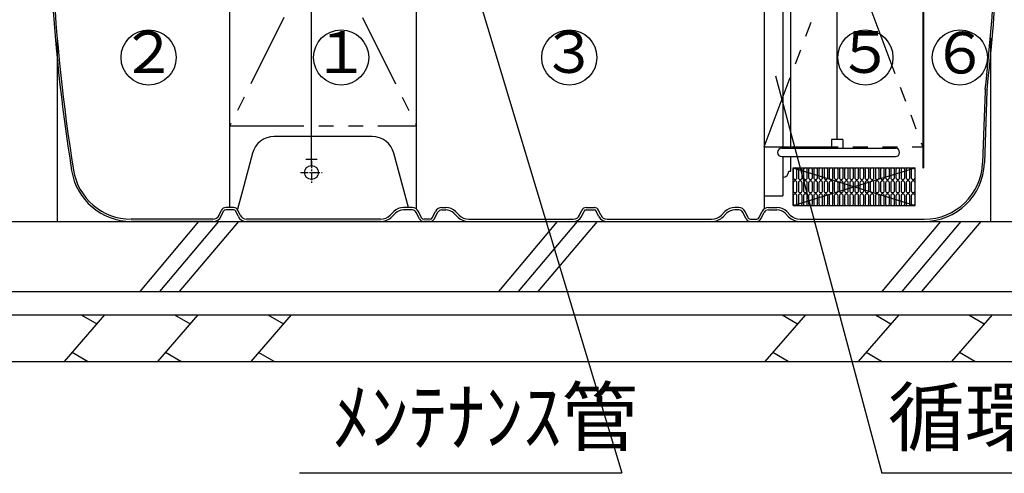
# Model space of a CAD drawing. Units: millimetres. Extents: x -960 to 24270, y -1898 to 16250.
# Drawn here: x 3514 to 5624, y 2631 to 3604 of the extents above; entities that cross this region are included whole.
import ezdxf
from ezdxf.enums import TextEntityAlignment as Align

# ---------------------------------------------------------------- set-up
doc = ezdxf.new("R2010")
doc.units = ezdxf.units.MM
doc.header["$LTSCALE"] = 5
doc.linetypes.add('CENTER', pattern=[50.8, 31.75, -6.35, 6.35, -6.35])
doc.linetypes.add('PHANTOM', pattern=[63.5, 31.75, -6.35, 6.35, -6.35, 6.35, -6.35])
for name, color, linetype in [('HONTAI', 3, 'Continuous'), ('KISO', 2, 'Continuous'), ('SCALE', 7, 'Continuous'), ('TEXT', 7, 'Continuous')]:
    doc.layers.add(name, color=color, linetype=linetype)
doc.layers.add('寸法線', color=61, linetype='Continuous', lineweight=9)
doc.layers.add('躯体', color=8, linetype='Continuous', lineweight=13)
doc.styles.get("Standard").update_dxf_attribs({"font": 'txt.shx', "bigfont": 'extfont.shx'})
doc.styles.add('寸法_exthalf2', font='exthalf2.shx', dxfattribs={"bigfont": 'extfont2.shx'})
doc.dimstyles.new('1-30_exthalf2', dxfattribs={"dimscale": 30, "dimtxt": 3, "dimasz": 0.8, "dimexe": 1, "dimexo": 2.5, "dimgap": 1, "dimtad": 1, "dimdec": 0, "dimzin": 0, "dimdsep": 46, "dimtxsty": '寸法_exthalf2', "dimblk": 'DOT', "dimcen": 0.09, "dimadec": 0, "dimazin": 0, "dimtfac": 1, "dimtdec": 0, "dimtmove": 0, "dimatfit": 2, "dimldrblk": 'OPEN30', "dimfxl": 1, "dimtvp": 1, "dimtolj": 1, "dimtzin": 0, "dimarcsym": 0})

# ---------------------------------------------------------------- blocks, each defined once
blk = doc.blocks.new('栗100')
at = {"layer": 'KISO', "linetype": 'Continuous'}
for p, q in [((86.6, 100, -50), (0, 0)), ((36.6, 100, -50), (69.9, 80.8, -50)), ((286.6, 100, -50), (200, 0)), ((236.6, 100, -50), (269.9, 80.8, -50)), ((486.6, 100, -50), (400, 0)), ((436.6, 100, -50), (469.9, 80.8, -50)), ((50, 0), (16.7, 19.2)), ((250, 0), (216.7, 19.2)), ((450, 0), (416.7, 19.2))]:
    blk.add_line(p, q, dxfattribs=at)
blk = doc.blocks.new('_Dot')
at = {"layer": '躯体', "color": 0, "linetype": 'Continuous', "lineweight": -2}
blk.add_line((-0.5, 0), (-1, 0), dxfattribs=at)
at = {"layer": '躯体', "color": 0, "linetype": 'Continuous', "const_width": 0.5}
blk.add_lwpolyline([(-0.25, 0, 1), (0.25, 0, 1)], format="xyb", close=True, dxfattribs=at)
blk = doc.blocks.new('*D108')
at = {"layer": 'DEFPOINTS', "color": 0}
for p in [(3608.5, 4376), (2568.2, 3171), (3494, 3171)]:
    blk.add_point(p, dxfattribs=at)
at = {"layer": '寸法線', "color": 0, "lineweight": -2}
for p, q in [((3533.5, 4376), (2538.2, 4376)), ((2568.2, 4352), (2568.2, 3195)), ((3419, 3171), (2538.2, 3171))]:
    blk.add_line(p, q, dxfattribs=at)
at = {"layer": '寸法線', "color": 0, "linetype": 'ByBlock', "lineweight": -2, "xscale": 24, "yscale": 24, "zscale": 24}
for p, rotation in [((2568.2, 4376), 90), ((2568.2, 3171), 270)]:
    blk.add_blockref('_Dot', p, dxfattribs=dict(at, rotation=rotation))
at = {"layer": '寸法線', "color": 0, "ltscale": 40, "insert": (2493.2, 3773.5), "char_height": 90, "attachment_point": 5, "rotation": 90, "style": '寸法_exthalf2'}
blk.add_mtext('\\A1;1205', dxfattribs=at)
blk = doc.blocks.new('_OPEN30')
at = {"color": 0, "linetype": 'ByBlock'}
for p, q in [((-1, 0.268), (0, 0)), ((0, 0), (-1, -0.268)), ((0, 0), (-1, 0))]:
    blk.add_line(p, q, dxfattribs=at)

msp = doc.modelspace()

# ---------------------------------------------------------------- linework, layer by layer
at = {"linetype": 'Continuous'}
for p, q in [((4139.03, 3290.98), (4139.03, 4600.98)), ((5265.53, 3346.98), (5265.53, 4600.98)), ((4151.03, 3303.98), (4127.03, 3303.98))]:
    msp.add_line(p, q, dxfattribs=at)
at = {"color": 3}
for p, q in [((3964.03, 3200.98), (3964.03, 4591.98)), ((4364.03, 3197.77), (4364.03, 4595.98)), ((5109.03, 4595.98), (5109.03, 3197.77))]:
    msp.add_line(p, q, dxfattribs=at)
for p, q in [((5149.03, 4575.98), (5149.03, 3327.98)), ((5149.03, 3309.98), (5149.03, 3225.98))]:
    msp.add_line(p, q)
at = {"color": 4}
for p, q in [((5166.53, 3327.98), (5166.53, 4575.98)), ((5253.53, 3346.98), (5253.53, 3327.98)), ((5277.53, 3346.98), (5253.53, 3346.98)), ((5277.53, 3346.98), (5277.53, 3327.98)), ((5166.53, 3278.98), (5166.53, 3309.98)), ((5162.03, 3278.98), (5166.53, 3278.98)), ((5109.03, 3225.98), (5149.03, 3225.98))]:
    msp.add_line(p, q, dxfattribs=at)
at = {"color": 2}
for p, q in [((5449.03, 4575.98), (5449.03, 3285.98)), ((5451.03, 4575.98), (5451.03, 3285.98)), ((5449.03, 3285.98), (5451.03, 3285.98))]:
    msp.add_line(p, q, dxfattribs=at)
at = {"color": 1, "linetype": 'PHANTOM'}
for p, q in [((5109.03, 4230.98), (5449.03, 3330.98)), ((5109.03, 3330.98), (5449.03, 4230.98)), ((3964.03, 4175.98), (4364.03, 3375.98)), ((4364.03, 4175.98), (3964.03, 3375.98)), ((3964.03, 3375.98), (4364.03, 3375.98)), ((5109.03, 3330.98), (5449.03, 3330.98))]:
    msp.add_line(p, q, dxfattribs=at)
at = {"color": 2, "linetype": 'Continuous', "lineweight": 30}
for p, q in [((4269.17, 3352.98), (4058.89, 3352.98)), ((4012.53, 3317.4), (3990.95, 3236.86)), ((4346.73, 3200.98), (4315.53, 3317.4)), ((3990.95, 3236.86), (3980.3, 3197.13))]:
    msp.add_line(p, q, dxfattribs=at)
at = {"color": 4, "ltscale": 2}
for p, q in [((5147.03, 3327.98), (5390.53, 3327.98)), ((5147.03, 3309.98), (5390.53, 3309.98))]:
    msp.add_line(p, q, dxfattribs=at)
at = {"color": 1, "linetype": 'CENTER', "ltscale": 0.1}
for p, q in [((4139.03, 3301.17), (4139.03, 3250.79)), ((4115.79, 3275.98), (4162.27, 3275.98))]:
    msp.add_line(p, q, dxfattribs=at)
at = {"color": 5, "linetype": 'Continuous'}
for p, q in [((5171.53, 3285.98), (5432.54, 3285.98)), ((5171.53, 3285.98), (5432.54, 3204.98)), ((5171.53, 3204.98), (5432.54, 3285.98)), ((5171.53, 3204.98), (5171.53, 3285.98)), ((5432.54, 3204.98), (5432.54, 3285.98)), ((5171.53, 3204.98), (5432.54, 3204.98))]:
    msp.add_line(p, q, dxfattribs=at)
at = {"color": 6, "ltscale": 0.0982}
for p, q in [((5171.53, 3281.98), (5171.53, 3264.98)), ((5179.53, 3264.98), (5179.53, 3281.98)), ((5182.53, 3281.98), (5182.53, 3264.98)), ((5190.53, 3264.98), (5190.53, 3281.98)), ((5193.53, 3281.98), (5193.53, 3264.98)), ((5201.53, 3264.98), (5201.53, 3281.98)), ((5204.53, 3281.98), (5204.53, 3264.98)), ((5212.53, 3264.98), (5212.53, 3281.98)), ((5215.53, 3281.98), (5215.53, 3264.98)), ((5223.53, 3264.98), (5223.53, 3281.98)), ((5226.53, 3281.98), (5226.53, 3264.98)), ((5234.53, 3264.98), (5234.53, 3281.98)), ((5237.54, 3281.98), (5237.54, 3264.98)), ((5245.54, 3264.98), (5245.54, 3281.98)), ((5248.54, 3281.98), (5248.54, 3264.98)), ((5256.54, 3264.98), (5256.54, 3281.98)), ((5259.54, 3281.98), (5259.54, 3264.98)), ((5267.54, 3264.98), (5267.54, 3281.98)), ((5270.54, 3281.98), (5270.54, 3264.98)), ((5278.54, 3264.98), (5278.54, 3281.98)), ((5281.54, 3281.98), (5281.54, 3264.98)), ((5289.54, 3264.98), (5289.54, 3281.98)), ((5292.54, 3281.98), (5292.54, 3264.98)), ((5300.54, 3264.98), (5300.54, 3281.98)), ((5303.54, 3281.98), (5303.54, 3264.98)), ((5311.54, 3264.98), (5311.54, 3281.98)), ((5314.54, 3281.98), (5314.54, 3264.98)), ((5322.54, 3264.98), (5322.54, 3281.98)), ((5325.54, 3281.98), (5325.54, 3264.98)), ((5333.54, 3264.98), (5333.54, 3281.98)), ((5336.54, 3281.98), (5336.54, 3264.98)), ((5344.54, 3264.98), (5344.54, 3281.98)), ((5347.54, 3281.98), (5347.54, 3264.98)), ((5355.54, 3264.98), (5355.54, 3281.98)), ((5358.54, 3281.98), (5358.54, 3264.98)), ((5366.54, 3264.98), (5366.54, 3281.98)), ((5369.54, 3281.98), (5369.54, 3264.98)), ((5377.54, 3264.98), (5377.54, 3281.98)), ((5380.54, 3281.98), (5380.54, 3264.98)), ((5388.54, 3264.98), (5388.54, 3281.98)), ((5391.54, 3281.98), (5391.54, 3264.98)), ((5399.54, 3264.98), (5399.54, 3281.98)), ((5402.54, 3281.98), (5402.54, 3264.98)), ((5410.54, 3264.98), (5410.54, 3281.98)), ((5413.54, 3281.98), (5413.54, 3264.98)), ((5421.54, 3264.98), (5421.54, 3281.98)), ((5424.54, 3281.98), (5424.54, 3264.98)), ((5432.54, 3264.98), (5432.54, 3281.98)), ((5171.53, 3253.98), (5171.53, 3236.98)), ((5179.53, 3236.98), (5179.53, 3253.98)), ((5182.53, 3253.98), (5182.53, 3236.98)), ((5190.53, 3236.98), (5190.53, 3253.98)), ((5193.53, 3253.98), (5193.53, 3236.98)), ((5201.53, 3236.98), (5201.53, 3253.98)), ((5204.53, 3253.98), (5204.53, 3236.98)), ((5212.53, 3236.98), (5212.53, 3253.98)), ((5215.53, 3253.98), (5215.53, 3236.98)), ((5223.53, 3236.98), (5223.53, 3253.98)), ((5226.53, 3253.98), (5226.53, 3236.98)), ((5234.53, 3236.98), (5234.53, 3253.98)), ((5237.54, 3253.98), (5237.54, 3236.98)), ((5245.54, 3236.98), (5245.54, 3253.98)), ((5248.54, 3253.98), (5248.54, 3236.98)), ((5256.54, 3236.98), (5256.54, 3253.98)), ((5259.54, 3253.98), (5259.54, 3236.98)), ((5267.54, 3236.98), (5267.54, 3253.98)), ((5270.54, 3253.98), (5270.54, 3236.98)), ((5278.54, 3236.98), (5278.54, 3253.98)), ((5281.54, 3253.98), (5281.54, 3236.98)), ((5289.54, 3236.98), (5289.54, 3253.98)), ((5292.54, 3253.98), (5292.54, 3236.98)), ((5300.54, 3236.98), (5300.54, 3253.98)), ((5303.54, 3253.98), (5303.54, 3236.98)), ((5311.54, 3236.98), (5311.54, 3253.98)), ((5314.54, 3253.98), (5314.54, 3236.98)), ((5322.54, 3236.98), (5322.54, 3253.98)), ((5325.54, 3253.98), (5325.54, 3236.98)), ((5333.54, 3236.98), (5333.54, 3253.98)), ((5336.54, 3253.98), (5336.54, 3236.98)), ((5344.54, 3236.98), (5344.54, 3253.98)), ((5347.54, 3253.98), (5347.54, 3236.98)), ((5355.54, 3236.98), (5355.54, 3253.98)), ((5358.54, 3253.98), (5358.54, 3236.98)), ((5366.54, 3236.98), (5366.54, 3253.98)), ((5369.54, 3253.98), (5369.54, 3236.98)), ((5377.54, 3236.98), (5377.54, 3253.98)), ((5380.54, 3253.98), (5380.54, 3236.98)), ((5388.54, 3236.98), (5388.54, 3253.98)), ((5391.54, 3253.98), (5391.54, 3236.98)), ((5399.54, 3236.98), (5399.54, 3253.98)), ((5402.54, 3253.98), (5402.54, 3236.98)), ((5410.54, 3236.98), (5410.54, 3253.98)), ((5413.54, 3253.98), (5413.54, 3236.98)), ((5421.54, 3236.98), (5421.54, 3253.98)), ((5424.54, 3253.98), (5424.54, 3236.98)), ((5432.54, 3236.98), (5432.54, 3253.98)), ((5171.53, 3225.98), (5171.53, 3208.98)), ((5179.53, 3208.98), (5179.53, 3225.98)), ((5182.53, 3225.98), (5182.53, 3208.98)), ((5190.53, 3208.98), (5190.53, 3225.98)), ((5193.53, 3225.98), (5193.53, 3208.98)), ((5201.53, 3208.98), (5201.53, 3225.98)), ((5204.53, 3225.98), (5204.53, 3208.98)), ((5212.53, 3208.98), (5212.53, 3225.98)), ((5215.53, 3225.98), (5215.53, 3208.98)), ((5223.53, 3208.98), (5223.53, 3225.98)), ((5226.53, 3225.98), (5226.53, 3208.98)), ((5234.53, 3208.98), (5234.53, 3225.98)), ((5237.54, 3225.98), (5237.54, 3208.98)), ((5245.54, 3208.98), (5245.54, 3225.98)), ((5248.54, 3225.98), (5248.54, 3208.98)), ((5256.54, 3208.98), (5256.54, 3225.98)), ((5259.54, 3225.98), (5259.54, 3208.98)), ((5267.54, 3208.98), (5267.54, 3225.98)), ((5270.54, 3225.98), (5270.54, 3208.98)), ((5278.54, 3208.98), (5278.54, 3225.98)), ((5281.54, 3225.98), (5281.54, 3208.98)), ((5289.54, 3208.98), (5289.54, 3225.98)), ((5292.54, 3225.98), (5292.54, 3208.98)), ((5300.54, 3208.98), (5300.54, 3225.98)), ((5303.54, 3225.98), (5303.54, 3208.98)), ((5311.54, 3208.98), (5311.54, 3225.98)), ((5314.54, 3225.98), (5314.54, 3208.98)), ((5322.54, 3208.98), (5322.54, 3225.98)), ((5325.54, 3225.98), (5325.54, 3208.98)), ((5333.54, 3208.98), (5333.54, 3225.98)), ((5336.54, 3225.98), (5336.54, 3208.98)), ((5344.54, 3208.98), (5344.54, 3225.98)), ((5347.54, 3225.98), (5347.54, 3208.98)), ((5355.54, 3208.98), (5355.54, 3225.98)), ((5358.54, 3225.98), (5358.54, 3208.98)), ((5366.54, 3208.98), (5366.54, 3225.98)), ((5369.54, 3225.98), (5369.54, 3208.98)), ((5377.54, 3208.98), (5377.54, 3225.98)), ((5380.54, 3225.98), (5380.54, 3208.98)), ((5388.54, 3208.98), (5388.54, 3225.98)), ((5391.54, 3225.98), (5391.54, 3208.98)), ((5399.54, 3208.98), (5399.54, 3225.98)), ((5402.54, 3225.98), (5402.54, 3208.98)), ((5410.54, 3208.98), (5410.54, 3225.98)), ((5413.54, 3225.98), (5413.54, 3208.98)), ((5421.54, 3208.98), (5421.54, 3225.98)), ((5424.54, 3225.98), (5424.54, 3208.98)), ((5432.54, 3208.98), (5432.54, 3225.98))]:
    msp.add_line(p, q, dxfattribs=at)
at = {"color": 4, "linetype": 'Continuous'}
msp.add_line((5193.42, 3175.98), (5193.66, 3175.98), dxfattribs=at)
at = {"linetype": 'Continuous'}
msp.add_circle((4139.03, 3275.98), 15, dxfattribs=at)
at = {"color": 2, "linetype": 'Continuous', "lineweight": 30}
for centre, start, end in [((4058.89, 3304.98), 89.99999, 165), ((4269.17, 3304.98), 15, 89.99999)]:
    msp.add_arc(centre, 48, start, end, dxfattribs=at)
at = {"color": 4}
for centre, radius, start, end in [((5147.03, 3318.98), 9, 90, 270), ((5390.53, 3318.98), 9, 270, 90), ((5149.03, 3278.98), 13, 270, 0)]:
    msp.add_arc(centre, radius, start, end, dxfattribs=at)
at = {"color": 6, "ltscale": 0.0982}
for centre, start, end in [((5175.53, 3281.98), 0, 180), ((5186.53, 3281.98), 0, 180), ((5197.53, 3281.98), 0, 180), ((5208.53, 3281.98), 0, 180), ((5219.53, 3281.98), 0, 180), ((5230.53, 3281.98), 0, 180), ((5241.54, 3281.98), 0, 180), ((5252.54, 3281.98), 0, 180), ((5263.54, 3281.98), 0, 180), ((5274.54, 3281.98), 0, 180), ((5285.54, 3281.98), 0, 180), ((5296.54, 3281.98), 0, 180), ((5307.54, 3281.98), 0, 180), ((5318.54, 3281.98), 0, 180), ((5329.54, 3281.98), 0, 180), ((5340.54, 3281.98), 0, 180), ((5351.54, 3281.98), 0, 180), ((5362.54, 3281.98), 0, 180), ((5373.54, 3281.98), 0, 180), ((5384.54, 3281.98), 0, 180), ((5395.54, 3281.98), 0, 180), ((5406.54, 3281.98), 0, 180), ((5417.54, 3281.98), 0, 180), ((5428.54, 3281.98), 0, 180), ((5175.53, 3264.98), 180, 0), ((5175.53, 3253.98), 0, 180), ((5186.53, 3264.98), 180, 0), ((5186.53, 3253.98), 0, 180), ((5197.53, 3264.98), 180, 0), ((5197.53, 3253.98), 0, 180), ((5208.53, 3264.98), 180, 0), ((5208.53, 3253.98), 0, 180), ((5219.53, 3264.98), 180, 0), ((5219.53, 3253.98), 0, 180), ((5230.53, 3264.98), 180, 0), ((5230.53, 3253.98), 0, 180), ((5241.54, 3264.98), 180, 0), ((5241.54, 3253.98), 0, 180), ((5252.54, 3264.98), 180, 0), ((5252.54, 3253.98), 0, 180), ((5263.54, 3264.98), 180, 0), ((5263.54, 3253.98), 0, 180), ((5274.54, 3264.98), 180, 0), ((5274.54, 3253.98), 0, 180), ((5285.54, 3264.98), 180, 0), ((5285.54, 3253.98), 0, 180), ((5296.54, 3264.98), 180, 0), ((5296.54, 3253.98), 0, 180), ((5307.54, 3264.98), 180, 0), ((5307.54, 3253.98), 0, 180), ((5318.54, 3264.98), 180, 0), ((5318.54, 3253.98), 0, 180), ((5329.54, 3264.98), 180, 0), ((5329.54, 3253.98), 0, 180), ((5340.54, 3264.98), 180, 0), ((5340.54, 3253.98), 0, 180), ((5351.54, 3264.98), 180, 0), ((5351.54, 3253.98), 0, 180), ((5362.54, 3264.98), 180, 0), ((5362.54, 3253.98), 0, 180), ((5373.54, 3264.98), 180, 0), ((5373.54, 3253.98), 0, 180), ((5384.54, 3264.98), 180, 0), ((5384.54, 3253.98), 0, 180), ((5395.54, 3264.98), 180, 0), ((5395.54, 3253.98), 0, 180), ((5406.54, 3264.98), 180, 0), ((5406.54, 3253.98), 0, 180), ((5417.54, 3264.98), 180, 0), ((5417.54, 3253.98), 0, 180), ((5428.54, 3264.98), 180, 0), ((5428.54, 3253.98), 0, 180), ((5175.53, 3236.98), 180, 0), ((5175.53, 3225.98), 0, 180), ((5186.53, 3236.98), 180, 0), ((5186.53, 3225.98), 0, 180), ((5197.53, 3236.98), 180, 0), ((5197.53, 3225.98), 0, 180), ((5208.53, 3236.98), 180, 0), ((5208.53, 3225.98), 0, 180), ((5219.53, 3236.98), 180, 0), ((5219.53, 3225.98), 0, 180), ((5230.53, 3236.98), 180, 0), ((5230.53, 3225.98), 0, 180), ((5241.54, 3236.98), 180, 0), ((5241.54, 3225.98), 0, 180), ((5252.54, 3236.98), 180, 0), ((5252.54, 3225.98), 0, 180), ((5263.54, 3236.98), 180, 0), ((5263.54, 3225.98), 0, 180), ((5274.54, 3236.98), 180, 0), ((5274.54, 3225.98), 0, 180), ((5285.54, 3236.98), 180, 0), ((5285.54, 3225.98), 0, 180), ((5296.54, 3236.98), 180, 0), ((5296.54, 3225.98), 0, 180), ((5307.54, 3236.98), 180, 0), ((5307.54, 3225.98), 0, 180), ((5318.54, 3236.98), 180, 0), ((5318.54, 3225.98), 0, 180), ((5329.54, 3236.98), 180, 0), ((5329.54, 3225.98), 0, 180), ((5340.54, 3236.98), 180, 0), ((5340.54, 3225.98), 0, 180), ((5351.54, 3236.98), 180, 0), ((5351.54, 3225.98), 0, 180), ((5362.54, 3236.98), 180, 0), ((5362.54, 3225.98), 0, 180), ((5373.54, 3236.98), 180, 0), ((5373.54, 3225.98), 0, 180), ((5384.54, 3236.98), 180, 0), ((5384.54, 3225.98), 0, 180), ((5395.54, 3236.98), 180, 0), ((5395.54, 3225.98), 0, 180), ((5406.54, 3236.98), 180, 0), ((5406.54, 3225.98), 0, 180), ((5417.54, 3236.98), 180, 0), ((5417.54, 3225.98), 0, 180), ((5428.54, 3236.98), 180, 0), ((5428.54, 3225.98), 0, 180), ((5175.53, 3208.98), 180, 0), ((5186.53, 3208.98), 180, 0), ((5197.53, 3208.98), 180, 0), ((5208.53, 3208.98), 180, 0), ((5219.53, 3208.98), 180, 0), ((5230.53, 3208.98), 180, 0), ((5241.54, 3208.98), 180, 0), ((5252.54, 3208.98), 180, 0), ((5263.54, 3208.98), 180, 0), ((5274.54, 3208.98), 180, 0), ((5285.54, 3208.98), 180, 0), ((5296.54, 3208.98), 180, 0), ((5307.54, 3208.98), 180, 0), ((5318.54, 3208.98), 180, 0), ((5329.54, 3208.98), 180, 0), ((5340.54, 3208.98), 180, 0), ((5351.54, 3208.98), 180, 0), ((5362.54, 3208.98), 180, 0), ((5373.54, 3208.98), 180, 0), ((5384.54, 3208.98), 180, 0), ((5395.54, 3208.98), 180, 0), ((5406.54, 3208.98), 180, 0), ((5417.54, 3208.98), 180, 0), ((5428.54, 3208.98), 180, 0)]:
    msp.add_arc(centre, 4, start, end, dxfattribs=at)
at = {"layer": 'HONTAI'}
for p, q in [((5582.67, 3450.43), (5580.03, 3374.98)), ((5586.67, 3450.29), (5581.29, 3296.44)), ((5580.03, 3374.98), (5577.3, 3296.62)), ((3941.17, 3184.64), (3946.09, 3195.21)), ((3945.7, 3182.53), (3950.62, 3193.09)), ((3972.41, 3200.98), (3955.16, 3200.98)), ((3972.41, 3195.98), (3955.16, 3195.98)), ((3981.87, 3182.53), (3976.95, 3193.09)), ((3986.4, 3184.64), (3981.48, 3195.21)), ((4315.25, 3192.19), (4307.82, 3184.77)), ((4318.78, 3188.66), (4311.36, 3181.23)), ((4354.76, 3200.98), (4336.46, 3200.98)), ((4354.76, 3195.98), (4336.46, 3195.98)), ((4370.68, 3176.51), (4363.71, 3190.45)), ((4375.15, 3178.74), (4368.18, 3192.69)), ((4397.92, 3178.74), (4404.89, 3192.69)), ((4402.39, 3176.51), (4409.36, 3190.45)), ((4418.3, 3200.98), (4426.61, 3200.98)), ((4418.3, 3195.98), (4426.61, 3195.98)), ((4444.29, 3188.66), (4451.71, 3181.23)), ((4447.82, 3192.19), (4455.25, 3184.77)), ((4713.67, 3184.64), (4718.6, 3195.21)), ((4718.2, 3182.53), (4723.13, 3193.09)), ((4727.66, 3200.98), (4744.92, 3200.98)), ((4727.66, 3195.98), (4744.92, 3195.98)), ((4754.38, 3182.53), (4749.45, 3193.09)), ((4758.91, 3184.64), (4753.98, 3195.21)), ((5025.25, 3192.19), (5017.82, 3184.77)), ((5028.78, 3188.66), (5021.36, 3181.23)), ((5054.76, 3200.98), (5046.46, 3200.98)), ((5054.76, 3195.98), (5046.46, 3195.98)), ((5070.68, 3176.51), (5063.71, 3190.45)), ((5075.15, 3178.74), (5068.18, 3192.69)), ((5097.92, 3178.74), (5104.89, 3192.69)), ((5102.39, 3176.51), (5109.36, 3190.45)), ((5118.3, 3200.98), (5136.61, 3200.98)), ((5118.3, 3195.98), (5136.61, 3195.98)), ((5154.29, 3188.66), (5161.71, 3181.23)), ((5157.82, 3192.19), (5165.25, 3184.77)), ((3927.57, 3175.98), (3752.24, 3175.98)), ((3927.57, 3170.98), (3753.26, 3170.98)), ((4286.61, 3175.98), (4000, 3175.98)), ((4286.61, 3170.98), (4000, 3170.98)), ((4393.44, 3175.98), (4379.62, 3175.98)), ((4393.44, 3170.98), (4379.62, 3170.98)), ((4476.46, 3175.98), (4700.08, 3175.98)), ((4476.46, 3170.98), (4700.08, 3170.98)), ((4772.5, 3175.98), (4996.61, 3175.98)), ((4772.5, 3170.98), (4996.61, 3170.98)), ((5079.62, 3175.98), (5093.44, 3175.98)), ((5079.62, 3170.98), (5093.44, 3170.98)), ((5186.46, 3175.98), (5452.37, 3175.98)), ((5186.46, 3170.98), (5451.37, 3170.98))]:
    msp.add_line(p, q, dxfattribs=at)
at = {"layer": 'HONTAI', "linetype": 'Continuous'}
msp.add_line((5193.42, 3175.98), (5193.66, 3175.98), dxfattribs=at)
at = {"layer": 'HONTAI'}
for centre, radius, start, end in [((7579.03, 3910.32), 4004, 183, 189.04967), ((7579.03, 3910.32), 4000, 183, 189.04731), ((1609.03, 3910.32), 4000, 353.45491, 357), ((1609.03, 3910.32), 4004, 353.45491, 357), ((5632.64, 3448.68), 50, 173.45491, 178), ((5632.64, 3448.68), 46, 173.45491, 178), ((5452.37, 3300.98), 125, 270, 358), ((3752.24, 3300.98), 125, 189.04731, 270), ((3955.16, 3190.98), 10, 90, 155), ((3955.16, 3190.98), 5, 90, 155), ((3972.41, 3190.98), 10, 25, 90), ((3972.41, 3190.98), 5, 25, 90), ((4336.46, 3170.98), 30, 90, 135), ((4336.46, 3170.98), 25, 90, 135), ((4354.76, 3185.98), 15, 26.56505, 90), ((4354.76, 3185.98), 10, 26.56505, 90), ((4418.3, 3185.98), 15, 90, 153.43495), ((4418.3, 3185.98), 10, 90, 153.43495), ((4426.61, 3170.98), 30, 45, 90), ((4426.61, 3170.98), 25, 45, 90), ((4727.66, 3190.98), 10, 90, 155), ((4727.66, 3190.98), 5, 90, 155), ((4744.92, 3190.98), 10, 25, 90), ((4744.92, 3190.98), 5, 25, 90), ((5046.46, 3170.98), 30, 90, 135), ((5046.46, 3170.98), 25, 90, 135), ((5054.76, 3185.98), 15, 26.56505, 90), ((5054.76, 3185.98), 10, 26.56505, 90), ((5118.3, 3185.98), 15, 90, 153.43495), ((5118.3, 3185.98), 10, 90, 153.43495), ((5136.61, 3170.98), 30, 45, 90), ((5136.61, 3170.98), 25, 45, 90), ((3927.57, 3190.98), 15, 270, 335), ((3927.57, 3190.98), 20, 270, 335), ((4000, 3190.98), 20, 205, 270), ((4000, 3190.98), 15, 205, 270), ((4286.61, 3205.98), 30, 270, 315), ((4286.61, 3205.98), 35, 270, 315), ((4379.62, 3180.98), 10, 206.56505, 270), ((4379.62, 3180.98), 5, 206.56505, 270), ((4393.44, 3180.98), 5, 270, 333.43495), ((4393.44, 3180.98), 10, 270, 333.43495), ((4476.46, 3205.98), 35, 225, 270), ((4476.46, 3205.98), 30, 225, 270), ((4700.08, 3190.98), 15, 270, 335), ((4700.08, 3190.98), 20, 270, 335), ((4772.5, 3190.98), 20, 205, 270), ((4772.5, 3190.98), 15, 205, 270), ((4996.61, 3205.98), 30, 270, 315), ((4996.61, 3205.98), 35, 270, 315), ((5079.62, 3180.98), 10, 206.56505, 270), ((5079.62, 3180.98), 5, 206.56505, 270), ((5093.44, 3180.98), 5, 270, 333.43495), ((5093.44, 3180.98), 10, 270, 333.43495), ((5186.46, 3205.98), 35, 225, 270), ((5186.46, 3205.98), 30, 225, 270)]:
    msp.add_arc(centre, radius, start, end, dxfattribs=at)
at = {"layer": 'HONTAI', "linetype": 'Continuous'}
for centre, start, end in [((5451.37, 3300.98), 270, 358), ((3753.26, 3300.98), 189.04967, 270)]:
    msp.add_arc(centre, 130, start, end, dxfattribs=at)
at = {"layer": 'KISO'}
for p, q in [((3594.03, 3564.23), (3594.03, 3170.98)), ((5594.03, 3564.24), (5594.03, 3170.98)), ((3494.03, 3170.98), (5694.03, 3170.98)), ((3394.03, 3020.98), (5794.03, 3020.98)), ((3394.03, 2970.98), (5794.03, 2970.98)), ((3394.03, 2870.98), (5794.03, 2870.98))]:
    msp.add_line(p, q, dxfattribs=at)
at = {"layer": 'KISO', "linetype": 'Continuous'}
for p, q in [((3896.68, 3170.98), (3770.82, 3020.98)), ((3939.78, 3170.98), (3813.25, 3020.98)), ((3982.85, 3170.98), (3855.68, 3020.98)), ((4665.39, 3170.98), (4539.53, 3020.98)), ((4708.48, 3170.98), (4581.95, 3020.98)), ((4751.56, 3170.98), (4624.38, 3020.98)), ((5487.41, 3170.98), (5361.55, 3020.98)), ((5530.5, 3170.98), (5403.97, 3020.98)), ((5573.58, 3170.98), (5446.4, 3020.98))]:
    msp.add_line(p, q, dxfattribs=at)
at = {"layer": 'SCALE'}
for p, q in [((4500.52, 3639.98), (4804.18, 2632.36)), ((5133.19, 3483.16), (5361.58, 2631.26)), ((4113.51, 2632.36), (4804.18, 2632.36)), ((6352.33, 2631.26), (5361.58, 2631.26))]:
    msp.add_line(p, q, dxfattribs=at)
at = {"layer": 'TEXT', "color": 7, "linetype": 'Continuous'}
for centre in [(3790.05, 3522.58), (4202.55, 3522.58), (4691.62, 3522.58), (5326.14, 3522.58), (5528.65, 3522.58)]:
    msp.add_circle(centre, 59.06, dxfattribs=at)

# ---------------------------------------------------------------- block references
at = {"layer": 'KISO'}
for p in [(3609.12, 2870.98), (5110.98, 2870.98)]:
    msp.add_blockref('栗100', p, dxfattribs=at)

# ---------------------------------------------------------------- texts
at = {"layer": 'TEXT', "color": 7}
for s, p in [('２', (3790.05, 3522.58)), ('１', (4202.55, 3522.58)), ('３', (4691.62, 3522.58)), ('５', (5326.14, 3522.58)), ('６', (5528.65, 3521.27))]:
    msp.add_text(s, height=89.25, dxfattribs=at).set_placement(p, align=Align.MIDDLE)
at = {"layer": 'TEXT'}
for s, p in [('ﾒﾝﾃﾅﾝｽ管', (4183.62, 2654.77)), ('循環ｴｱﾘﾌﾄﾎﾟﾝﾌﾟ', (5374.88, 2653.67))]:
    msp.add_text(s, height=120, dxfattribs=at).set_placement(p, align=Align.BOTTOM_LEFT)

# ---------------------------------------------------------------- dimensions: what is measured, and where the dimension line sits
at = {"layer": '寸法線'}
dim = msp.add_linear_dim(base=(2568.21, 3170.98), p1=(3608.47, 4375.98), p2=(3494.03, 3170.98), angle=90, dimstyle='1-30_exthalf2', override={"dimtxsty": '寸法_exthalf2', "dimldrblk": 'OPEN30'}, dxfattribs=at)
dim.commit()
dim.dimension.update_dxf_attribs({"geometry": '*D108', "text_midpoint": (2493.21, 3773.48)})

doc.saveas('drawing.dxf')
